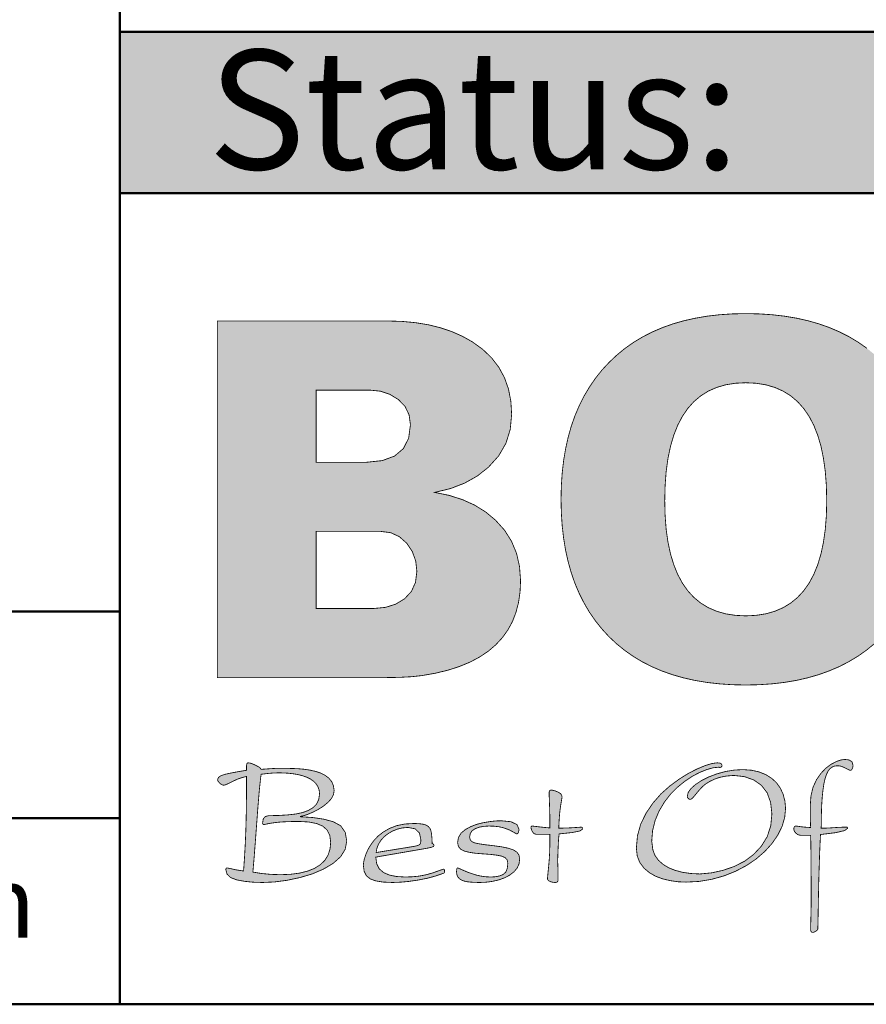
# Model space of a CAD drawing. Units: millimetres. Extents: x 0 to 2100, y -26 to 1485.
# Drawn here: x 745 to 789, y 767 to 819 of the extents above; entities that cross this region are included whole.
import ezdxf
from ezdxf.enums import TextEntityAlignment as Align

# ---------------------------------------------------------------- set-up
doc = ezdxf.new("R2010")
doc.units = ezdxf.units.MM
doc.layers.add('AM_0', color=7, linetype='Continuous', lineweight=50)
doc.layers.add('AM_BOR', color=7, linetype='Continuous', lineweight=50)
doc.styles.add('ISO Proportional', font='isocp.shx')
doc.styles.get("Standard").update_dxf_attribs({"font": 'ISOCP.SHX'})

# ---------------------------------------------------------------- blocks, each defined once
blk = doc.blocks.new('DIN_A3_BOS')
at = {"layer": 'AM_BOR'}
blk.add_lwpolyline([(20, 10), (410, 10), (410, 287), (20, 287)], close=True, dxfattribs=at)
blk = doc.blocks.new('TITLE_BOS')
at = {"layer": 'AM_BOR'}
h = blk.add_hatch(color=256, dxfattribs=at)
h.paths.add_polyline_path([(-101.804, 12.641), (-101.854, 12.898), (-101.939, 13.136), (-102.057, 13.353), (-102.209, 13.55), (-102.395, 13.728), (-102.615, 13.886), (-102.821, 14.001), (-103.042, 14.099), (-103.278, 14.179), (-103.529, 14.241), (-103.796, 14.285), (-104.078, 14.312), (-104.375, 14.321), (-107.956, 14.321), (-107.956, 6.847), (-104.447, 6.847), (-104.14, 6.852), (-103.881, 6.866), (-103.671, 6.889), (-103.386, 6.939), (-103.121, 7.003), (-102.879, 7.081), (-102.657, 7.173), (-102.456, 7.28), (-102.276, 7.401), (-102.118, 7.536), (-101.981, 7.685), (-101.865, 7.848), (-101.769, 8.025), (-101.696, 8.217), (-101.643, 8.422), (-101.611, 8.642), (-101.6, 8.876), (-101.622, 9.175), (-101.685, 9.452), (-101.791, 9.707), (-101.938, 9.939), (-102.128, 10.149), (-102.332, 10.318), (-102.561, 10.461), (-102.815, 10.576), (-103.096, 10.666), (-103.402, 10.729), (-103.071, 10.808), (-102.773, 10.923), (-102.507, 11.072), (-102.273, 11.257), (-102.06, 11.493), (-101.908, 11.756), (-101.817, 12.047), (-101.787, 12.364)])
h.paths.add_polyline_path([(-103.937, 12.353), (-103.909, 12.147), (-103.946, 11.867), (-104.056, 11.648), (-104.24, 11.491), (-104.498, 11.395), (-104.83, 11.36), (-105.886, 11.36), (-105.886, 12.872), (-104.758, 12.872), (-104.54, 12.85), (-104.341, 12.784), (-104.162, 12.675), (-104.021, 12.529)], flags=16)
h.paths.add_polyline_path([(-104.322, 9.884), (-104.141, 9.801), (-103.986, 9.663), (-103.869, 9.487), (-103.798, 9.29), (-103.774, 9.073), (-103.803, 8.843), (-103.889, 8.652), (-104.033, 8.498), (-104.219, 8.386), (-104.433, 8.319), (-104.675, 8.296), (-105.886, 8.296), (-105.886, 9.911), (-104.53, 9.911)], flags=16)
h.paths.add_polyline_path([(-93.603, 12.948), (-93.728, 13.129), (-93.865, 13.3), (-94.013, 13.462), (-94.173, 13.612), (-94.342, 13.75), (-94.522, 13.876), (-94.712, 13.99), (-94.913, 14.092), (-95.123, 14.182), (-95.343, 14.26), (-95.574, 14.326), (-95.815, 14.38), (-96.066, 14.422), (-96.327, 14.452), (-96.599, 14.47), (-96.88, 14.476), (-97.16, 14.47), (-97.43, 14.452), (-97.691, 14.422), (-97.941, 14.379), (-98.181, 14.325), (-98.411, 14.259), (-98.631, 14.18), (-98.841, 14.09), (-99.042, 13.987), (-99.232, 13.873), (-99.412, 13.746), (-99.582, 13.607), (-99.742, 13.456), (-99.892, 13.295), (-100.029, 13.123), (-100.154, 12.941), (-100.268, 12.75), (-100.369, 12.549), (-100.459, 12.338), (-100.537, 12.117), (-100.602, 11.886), (-100.656, 11.645), (-100.698, 11.395), (-100.728, 11.134), (-100.746, 10.864), (-100.752, 10.584), (-100.746, 10.302), (-100.728, 10.031), (-100.698, 9.769), (-100.657, 9.518), (-100.603, 9.276), (-100.538, 9.045), (-100.461, 8.823), (-100.371, 8.612), (-100.27, 8.411), (-100.158, 8.22), (-100.033, 8.039), (-99.896, 7.867), (-99.748, 7.706), (-99.588, 7.556), (-99.418, 7.418), (-99.238, 7.292), (-99.048, 7.178), (-98.848, 7.076), (-98.638, 6.986), (-98.417, 6.908), (-98.186, 6.842), (-97.946, 6.788), (-97.695, 6.746), (-97.433, 6.716), (-97.162, 6.698), (-96.88, 6.692), (-96.6, 6.698), (-96.33, 6.716), (-96.07, 6.746), (-95.82, 6.788), (-95.58, 6.843), (-95.35, 6.909), (-95.13, 6.988), (-94.919, 7.078), (-94.719, 7.181), (-94.529, 7.295), (-94.349, 7.422), (-94.179, 7.561), (-94.018, 7.711), (-93.869, 7.873), (-93.732, 8.045), (-93.606, 8.226), (-93.493, 8.418), (-93.391, 8.619), (-93.302, 8.83), (-93.224, 9.051), (-93.158, 9.282), (-93.105, 9.523), (-93.063, 9.773), (-93.033, 10.034), (-93.015, 10.304), (-93.009, 10.584), (-93.015, 10.866), (-93.033, 11.137), (-93.062, 11.399), (-93.104, 11.65), (-93.158, 11.892), (-93.223, 12.123), (-93.3, 12.344), (-93.389, 12.556), (-93.49, 12.757)])
h.paths.add_polyline_path([(-98.095, 12.488), (-97.967, 12.631), (-97.823, 12.752), (-97.665, 12.851), (-97.491, 12.928), (-97.303, 12.983), (-97.099, 13.016), (-96.88, 13.027), (-96.662, 13.016), (-96.458, 12.983), (-96.269, 12.928), (-96.096, 12.851), (-95.937, 12.752), (-95.794, 12.631), (-95.666, 12.488), (-95.552, 12.323), (-95.454, 12.136), (-95.371, 11.927), (-95.303, 11.696), (-95.251, 11.443), (-95.213, 11.169), (-95.19, 10.872), (-95.183, 10.553), (-95.19, 10.242), (-95.213, 9.953), (-95.251, 9.685), (-95.303, 9.438), (-95.371, 9.213), (-95.454, 9.009), (-95.552, 8.827), (-95.666, 8.666), (-95.794, 8.527), (-95.937, 8.409), (-96.096, 8.313), (-96.269, 8.238), (-96.458, 8.184), (-96.662, 8.152), (-96.88, 8.141), (-97.099, 8.152), (-97.303, 8.184), (-97.491, 8.238), (-97.665, 8.313), (-97.823, 8.409), (-97.967, 8.527), (-98.095, 8.666), (-98.208, 8.827), (-98.306, 9.009), (-98.389, 9.213), (-98.457, 9.438), (-98.51, 9.685), (-98.548, 9.953), (-98.57, 10.242), (-98.578, 10.553), (-98.57, 10.872), (-98.548, 11.169), (-98.51, 11.443), (-98.457, 11.696), (-98.389, 11.927), (-98.306, 12.136), (-98.208, 12.323)], flags=16)
h.paths.add_polyline_path([(-86.362, 13.68), (-86.533, 13.838), (-86.726, 13.979), (-86.926, 14.096), (-87.143, 14.196), (-87.378, 14.282), (-87.629, 14.352), (-87.898, 14.406), (-88.183, 14.445), (-88.486, 14.468), (-88.806, 14.476), (-89.097, 14.47), (-89.374, 14.454), (-89.639, 14.427), (-89.891, 14.388), (-90.13, 14.339), (-90.357, 14.278), (-90.57, 14.207), (-90.771, 14.124), (-90.959, 14.031), (-91.179, 13.894), (-91.373, 13.741), (-91.54, 13.572), (-91.682, 13.387), (-91.798, 13.186), (-91.889, 12.968), (-91.953, 12.735), (-91.992, 12.485), (-92.005, 12.219), (-91.991, 11.935), (-91.949, 11.671), (-91.88, 11.428), (-91.782, 11.205), (-91.657, 11.003), (-91.504, 10.821), (-91.322, 10.659), (-91.113, 10.518), (-90.877, 10.398), (-90.641, 10.326), (-90.406, 10.255), (-90.171, 10.184), (-89.936, 10.113), (-89.7, 10.042), (-89.465, 9.972), (-89.23, 9.901), (-88.995, 9.831), (-88.759, 9.761), (-88.524, 9.691), (-88.289, 9.621), (-87.973, 9.434), (-87.783, 9.189), (-87.72, 8.886), (-87.762, 8.667), (-87.89, 8.477), (-88.103, 8.317), (-88.323, 8.219), (-88.558, 8.161), (-88.806, 8.141), (-89.154, 8.17), (-89.451, 8.256), (-89.697, 8.4), (-89.898, 8.621), (-90.019, 8.897), (-90.059, 9.228), (-92.129, 9.228), (-92.122, 9.003), (-92.102, 8.788), (-92.068, 8.583), (-92.02, 8.39), (-91.959, 8.206), (-91.884, 8.033), (-91.795, 7.871), (-91.693, 7.719), (-91.577, 7.577), (-91.447, 7.446), (-91.304, 7.326), (-91.147, 7.216), (-90.976, 7.116), (-90.792, 7.027), (-90.594, 6.949), (-90.383, 6.881), (-90.158, 6.823), (-89.919, 6.776), (-89.666, 6.739), (-89.4, 6.713), (-89.121, 6.697), (-88.827, 6.692), (-88.545, 6.698), (-88.272, 6.717), (-88.009, 6.748), (-87.757, 6.792), (-87.514, 6.848), (-87.281, 6.917), (-87.059, 6.999), (-86.846, 7.093), (-86.643, 7.199), (-86.413, 7.344), (-86.21, 7.503), (-86.033, 7.676), (-85.884, 7.864), (-85.763, 8.065), (-85.668, 8.28), (-85.6, 8.51), (-85.559, 8.753), (-85.546, 9.011), (-85.559, 9.293), (-85.598, 9.557), (-85.664, 9.803), (-85.756, 10.03), (-85.875, 10.238), (-86.02, 10.428), (-86.191, 10.598), (-86.388, 10.751), (-86.612, 10.884), (-86.705, 10.925), (-86.842, 10.975), (-87.025, 11.035), (-87.254, 11.104), (-87.527, 11.183), (-87.846, 11.27), (-88.211, 11.368), (-88.62, 11.474), (-88.959, 11.571), (-89.232, 11.667), (-89.438, 11.764), (-89.656, 11.925), (-89.788, 12.118), (-89.831, 12.344), (-89.798, 12.538), (-89.698, 12.707), (-89.531, 12.851), (-89.346, 12.949), (-89.149, 13.007), (-88.941, 13.027), (-88.615, 13.002), (-88.349, 12.927), (-88.141, 12.802), (-87.993, 12.627), (-87.904, 12.401), (-87.875, 12.126), (-85.805, 12.126), (-85.816, 12.397), (-85.85, 12.651), (-85.907, 12.889), (-85.987, 13.111), (-86.089, 13.317), (-86.214, 13.506)])
h = blk.add_hatch(color=256, dxfattribs=at)
h.paths.add_polyline_path([(-105.244, 3.422), (-105.276, 3.605), (-105.37, 3.741), (-105.528, 3.827), (-105.73, 3.881), (-105.96, 3.915), (-106.217, 3.931), (-106.217, 3.938), (-106.142, 3.954), (-106.051, 3.985), (-105.944, 4.031), (-105.833, 4.089), (-105.731, 4.155), (-105.639, 4.23), (-105.566, 4.31), (-105.523, 4.392), (-105.508, 4.475), (-105.522, 4.577), (-105.558, 4.665), (-105.617, 4.738), (-105.695, 4.798), (-105.788, 4.845), (-105.895, 4.881), (-106.01, 4.907), (-106.125, 4.925), (-106.241, 4.936), (-106.364, 4.942), (-106.504, 4.945), (-106.661, 4.946), (-106.749, 4.944), (-106.875, 4.936), (-107.039, 4.924), (-107.051, 4.946), (-107.087, 4.974), (-107.148, 5.007), (-107.214, 5.037), (-107.27, 5.055), (-107.315, 5.061), (-107.332, 5.052), (-107.343, 5.024), (-107.346, 4.976), (-107.346, 4.905), (-107.528, 4.874), (-107.678, 4.846), (-107.797, 4.82), (-107.882, 4.791), (-107.934, 4.754), (-107.951, 4.71), (-107.946, 4.685), (-107.93, 4.659), (-107.904, 4.632), (-107.874, 4.61), (-107.847, 4.596), (-107.824, 4.592), (-107.796, 4.597), (-107.753, 4.614), (-107.696, 4.641), (-107.634, 4.672), (-107.579, 4.698), (-107.532, 4.719), (-107.482, 4.738), (-107.42, 4.757), (-107.346, 4.775), (-107.346, 4.411), (-107.348, 4.14), (-107.353, 3.871), (-107.361, 3.601), (-107.373, 3.332), (-107.388, 3.062), (-107.407, 2.794), (-107.488, 2.806), (-107.565, 2.819), (-107.638, 2.835), (-107.698, 2.848), (-107.738, 2.856), (-107.759, 2.858), (-107.77, 2.854), (-107.776, 2.843), (-107.779, 2.824), (-107.753, 2.727), (-107.676, 2.655), (-107.548, 2.607), (-107.385, 2.577), (-107.206, 2.559), (-107.01, 2.553), (-106.76, 2.564), (-106.5, 2.598), (-106.229, 2.655), (-105.966, 2.733), (-105.733, 2.833), (-105.529, 2.954), (-105.371, 3.094), (-105.276, 3.25)])
h.paths.add_polyline_path([(-105.595, 3.25), (-105.636, 3.126), (-105.704, 3.017), (-105.799, 2.925), (-105.919, 2.85), (-106.064, 2.792), (-106.232, 2.75), (-106.42, 2.725), (-106.63, 2.717), (-106.831, 2.723), (-107.025, 2.741), (-107.212, 2.771), (-107.2, 2.906), (-107.186, 3.067), (-107.172, 3.253), (-107.156, 3.455), (-107.141, 3.662), (-107.125, 3.875), (-107.11, 4.081), (-107.095, 4.267), (-107.081, 4.433), (-107.067, 4.581), (-107.053, 4.71), (-107.039, 4.821), (-106.896, 4.838), (-106.773, 4.848), (-106.672, 4.851), (-106.565, 4.849), (-106.46, 4.842), (-106.358, 4.83), (-106.26, 4.813), (-106.168, 4.79), (-106.084, 4.76), (-106.008, 4.723), (-105.943, 4.678), (-105.889, 4.624), (-105.848, 4.562), (-105.823, 4.491), (-105.815, 4.411), (-105.83, 4.296), (-105.874, 4.201), (-105.948, 4.124), (-106.047, 4.064), (-106.168, 4.019), (-106.31, 3.989), (-106.475, 3.97), (-106.663, 3.958), (-106.875, 3.954), (-106.95, 3.937), (-106.994, 3.885), (-107.009, 3.797), (-107.008, 3.79), (-107.005, 3.783), (-107, 3.776), (-106.995, 3.771), (-106.99, 3.767), (-106.986, 3.766), (-106.974, 3.768), (-106.953, 3.772), (-106.922, 3.779), (-106.883, 3.787), (-106.84, 3.795), (-106.791, 3.802), (-106.734, 3.81), (-106.665, 3.817), (-106.582, 3.823), (-106.485, 3.828), (-106.371, 3.831), (-106.239, 3.832), (-106.038, 3.821), (-105.873, 3.788), (-105.745, 3.733), (-105.654, 3.651), (-105.599, 3.537), (-105.581, 3.392)], flags=16)
h.paths.add_polyline_path([(-103.467, 3.574), (-103.48, 3.64), (-103.501, 3.689), (-103.535, 3.728), (-103.581, 3.756), (-103.644, 3.775), (-103.729, 3.786), (-103.836, 3.79), (-104.027, 3.779), (-104.198, 3.744), (-104.348, 3.686), (-104.478, 3.611), (-104.587, 3.526), (-104.676, 3.431), (-104.748, 3.332), (-104.804, 3.235), (-104.845, 3.138), (-104.874, 3.05), (-104.89, 2.975), (-104.896, 2.913), (-104.879, 2.786), (-104.83, 2.691), (-104.747, 2.626), (-104.63, 2.585), (-104.475, 2.561), (-104.283, 2.553), (-104.122, 2.559), (-103.945, 2.575), (-103.752, 2.603), (-103.558, 2.641), (-103.378, 2.69), (-103.211, 2.748), (-103.201, 2.757), (-103.195, 2.772), (-103.193, 2.794), (-103.196, 2.816), (-103.204, 2.828), (-103.219, 2.833), (-103.238, 2.827), (-103.283, 2.811), (-103.354, 2.785), (-103.441, 2.754), (-103.537, 2.727), (-103.641, 2.702), (-103.755, 2.683), (-103.884, 2.672), (-104.026, 2.668), (-104.205, 2.679), (-104.355, 2.71), (-104.475, 2.763), (-104.564, 2.841), (-104.617, 2.949), (-104.635, 3.085), (-103.541, 3.274), (-103.47, 3.29), (-103.428, 3.308), (-103.414, 3.327), (-103.419, 3.345), (-103.431, 3.359), (-103.453, 3.369), (-103.458, 3.483)])
h.paths.add_polyline_path([(-103.69, 3.446), (-103.693, 3.401), (-103.702, 3.368), (-103.717, 3.346), (-103.746, 3.332), (-103.797, 3.317), (-103.87, 3.304), (-104.627, 3.181), (-104.612, 3.27), (-104.579, 3.356), (-104.528, 3.437), (-104.46, 3.512), (-104.379, 3.576), (-104.285, 3.63), (-104.182, 3.671), (-104.074, 3.697), (-103.962, 3.707), (-103.811, 3.678), (-103.72, 3.591)], flags=16)
h.paths.add_polyline_path([(-102.554, 3.381), (-102.617, 3.407), (-102.655, 3.447), (-102.668, 3.503), (-102.655, 3.578), (-102.616, 3.637), (-102.551, 3.681), (-102.467, 3.712), (-102.371, 3.73), (-102.262, 3.736), (-102.15, 3.732), (-102.051, 3.721), (-101.966, 3.701), (-101.892, 3.676), (-101.825, 3.649), (-101.768, 3.619), (-101.722, 3.593), (-101.693, 3.577), (-101.681, 3.571), (-101.667, 3.575), (-101.656, 3.586), (-101.646, 3.603), (-101.639, 3.625), (-101.635, 3.646), (-101.634, 3.668), (-101.675, 3.767), (-101.801, 3.827), (-102.009, 3.847), (-102.122, 3.843), (-102.246, 3.829), (-102.381, 3.806), (-102.517, 3.773), (-102.642, 3.725), (-102.756, 3.664), (-102.847, 3.588), (-102.902, 3.497), (-102.92, 3.392), (-102.905, 3.312), (-102.86, 3.253), (-102.785, 3.213), (-102.681, 3.186), (-102.548, 3.166), (-102.386, 3.153), (-102.225, 3.141), (-102.095, 3.125), (-101.995, 3.105), (-101.924, 3.074), (-101.882, 3.026), (-101.868, 2.959), (-101.878, 2.851), (-101.91, 2.772), (-101.964, 2.722), (-102.035, 2.692), (-102.12, 2.674), (-102.22, 2.668), (-102.327, 2.673), (-102.43, 2.687), (-102.529, 2.709), (-102.623, 2.739), (-102.711, 2.77), (-102.794, 2.805), (-102.861, 2.835), (-102.903, 2.853), (-102.92, 2.859), (-102.933, 2.85), (-102.94, 2.823), (-102.943, 2.778), (-102.936, 2.719), (-102.916, 2.671), (-102.882, 2.632), (-102.836, 2.603), (-102.781, 2.582), (-102.716, 2.568), (-102.639, 2.56), (-102.551, 2.555), (-102.45, 2.553), (-102.318, 2.559), (-102.187, 2.577), (-102.058, 2.607), (-101.937, 2.65), (-101.832, 2.705), (-101.742, 2.773), (-101.673, 2.853), (-101.632, 2.944), (-101.619, 3.047), (-101.634, 3.129), (-101.68, 3.192), (-101.756, 3.238), (-101.863, 3.273), (-102, 3.301), (-102.166, 3.324), (-102.331, 3.343), (-102.46, 3.362)])
h.paths.add_polyline_path([(-100.517, 3.6), (-100.352, 3.634), (-100.297, 3.675), (-100.301, 3.696), (-100.311, 3.709), (-100.328, 3.713), (-100.347, 3.712), (-100.392, 3.709), (-100.465, 3.704), (-100.559, 3.698), (-100.671, 3.694), (-100.8, 3.69), (-100.794, 3.816), (-100.787, 3.927), (-100.778, 4.024), (-100.768, 4.108), (-100.757, 4.182), (-100.747, 4.246), (-100.738, 4.296), (-100.732, 4.331), (-100.731, 4.349), (-100.74, 4.388), (-100.769, 4.421), (-100.817, 4.45), (-100.873, 4.472), (-100.921, 4.486), (-100.964, 4.49), (-100.985, 4.484), (-100.998, 4.465), (-101.002, 4.433), (-101.001, 4.398), (-100.999, 4.327), (-100.995, 4.222), (-100.991, 4.099), (-100.988, 3.977), (-100.987, 3.855), (-100.987, 3.697), (-101.07, 3.704), (-101.15, 3.712), (-101.226, 3.721), (-101.29, 3.729), (-101.333, 3.734), (-101.355, 3.736), (-101.37, 3.733), (-101.379, 3.723), (-101.381, 3.706), (-101.378, 3.68), (-101.368, 3.65), (-101.351, 3.616), (-101.329, 3.587), (-101.305, 3.57), (-101.278, 3.564), (-100.987, 3.564), (-100.987, 3.337), (-100.99, 3.203), (-100.998, 3.054), (-101.012, 2.891), (-101.026, 2.749), (-101.034, 2.662), (-101.037, 2.63), (-101.031, 2.61), (-101.013, 2.592), (-100.984, 2.575), (-100.949, 2.563), (-100.913, 2.556), (-100.876, 2.553), (-100.842, 2.558), (-100.821, 2.574), (-100.814, 2.599), (-100.815, 2.755), (-100.818, 2.892), (-100.823, 3.009), (-100.821, 3.056), (-100.819, 3.117), (-100.816, 3.194), (-100.813, 3.273), (-100.81, 3.343), (-100.807, 3.406), (-100.803, 3.463), (-100.798, 3.518), (-100.792, 3.571)])
h = blk.add_hatch(color=256, dxfattribs=at)
h.paths.add_polyline_path([(-96.096, 4.402), (-96.155, 4.53), (-96.235, 4.643), (-96.337, 4.737), (-96.46, 4.814), (-96.601, 4.871), (-96.76, 4.906), (-96.937, 4.919), (-97.121, 4.909), (-97.304, 4.879), (-97.487, 4.829), (-97.658, 4.764), (-97.806, 4.69), (-97.932, 4.607), (-98.028, 4.522), (-98.086, 4.441), (-98.105, 4.364), (-98.103, 4.345), (-98.097, 4.329), (-98.086, 4.315), (-98.073, 4.304), (-98.059, 4.297), (-98.043, 4.294), (-98.016, 4.305), (-97.981, 4.337), (-97.936, 4.391), (-97.886, 4.453), (-97.835, 4.511), (-97.782, 4.566), (-97.72, 4.618), (-97.639, 4.668), (-97.539, 4.717), (-97.42, 4.758), (-97.285, 4.784), (-97.132, 4.797), (-96.905, 4.771), (-96.712, 4.702), (-96.552, 4.59), (-96.432, 4.434), (-96.359, 4.234), (-96.332, 3.989), (-96.356, 3.738), (-96.43, 3.513), (-96.553, 3.314), (-96.714, 3.142), (-96.903, 3), (-97.121, 2.889), (-97.356, 2.808), (-97.596, 2.755), (-97.84, 2.732), (-98.025, 2.741), (-98.196, 2.765), (-98.354, 2.805), (-98.495, 2.861), (-98.614, 2.933), (-98.711, 3.02), (-98.783, 3.121), (-98.827, 3.235), (-98.843, 3.361), (-98.844, 3.38), (-98.847, 3.398), (-98.851, 3.414), (-98.833, 3.638), (-98.781, 3.85), (-98.697, 4.05), (-98.587, 4.235), (-98.46, 4.4), (-98.315, 4.546), (-98.16, 4.672), (-98.003, 4.777), (-97.845, 4.86), (-97.693, 4.921), (-97.558, 4.958), (-97.434, 4.971), (-97.424, 4.961), (-97.398, 4.97), (-97.382, 4.986), (-97.377, 5.007), (-97.389, 5.037), (-97.423, 5.055), (-97.48, 5.061), (-97.587, 5.047), (-97.726, 5.005), (-97.897, 4.934), (-98.086, 4.838), (-98.277, 4.718), (-98.472, 4.575), (-98.658, 4.409), (-98.824, 4.219), (-98.969, 4.007), (-99.082, 3.777), (-99.15, 3.532), (-99.173, 3.273), (-99.155, 3.112), (-99.102, 2.973), (-99.014, 2.855), (-98.9, 2.759), (-98.768, 2.683), (-98.618, 2.628), (-98.458, 2.591), (-98.296, 2.568), (-98.131, 2.561), (-97.86, 2.575), (-97.596, 2.619), (-97.338, 2.691), (-97.094, 2.788), (-96.869, 2.906), (-96.664, 3.044), (-96.484, 3.2), (-96.332, 3.367), (-96.208, 3.546), (-96.117, 3.731), (-96.063, 3.918), (-96.045, 4.104), (-96.059, 4.26)])
h.paths.add_polyline_path([(-95.289, 4.153), (-95.277, 4.337), (-95.261, 4.493), (-95.241, 4.626), (-95.216, 4.734), (-95.187, 4.821), (-95.153, 4.89), (-95.114, 4.939), (-95.069, 4.973), (-95.018, 4.993), (-94.961, 4.999), (-94.924, 4.998), (-94.891, 4.992), (-94.862, 4.983), (-94.833, 4.97), (-94.799, 4.955), (-94.762, 4.936), (-94.728, 4.918), (-94.703, 4.908), (-94.685, 4.904), (-94.671, 4.908), (-94.659, 4.918), (-94.648, 4.936), (-94.639, 4.958), (-94.634, 4.984), (-94.632, 5.014), (-94.651, 5.08), (-94.708, 5.12), (-94.804, 5.133), (-94.887, 5.121), (-94.983, 5.087), (-95.092, 5.029), (-95.203, 4.947), (-95.305, 4.839), (-95.397, 4.707), (-95.469, 4.55), (-95.513, 4.371), (-95.527, 4.169), (-95.527, 3.965), (-95.524, 3.81), (-95.52, 3.706), (-95.581, 3.708), (-95.644, 3.713), (-95.711, 3.721), (-95.77, 3.729), (-95.811, 3.734), (-95.834, 3.736), (-95.855, 3.729), (-95.868, 3.709), (-95.873, 3.675), (-95.867, 3.644), (-95.852, 3.614), (-95.827, 3.585), (-95.796, 3.561), (-95.764, 3.547), (-95.73, 3.542), (-95.52, 3.542), (-95.516, 3.385), (-95.513, 3.157), (-95.511, 2.859), (-95.509, 2.491), (-95.509, 2.052), (-95.51, 2.027), (-95.511, 1.957), (-95.514, 1.844), (-95.517, 1.722), (-95.519, 1.628), (-95.52, 1.562), (-95.515, 1.532), (-95.501, 1.514), (-95.478, 1.507), (-95.459, 1.51), (-95.436, 1.519), (-95.411, 1.533), (-95.388, 1.548), (-95.374, 1.562), (-95.37, 1.573), (-95.368, 1.626), (-95.365, 1.736), (-95.362, 1.904), (-95.359, 2.09), (-95.356, 2.255), (-95.353, 2.397), (-95.35, 2.543), (-95.345, 2.717), (-95.339, 2.918), (-95.332, 3.133), (-95.323, 3.346), (-95.313, 3.558), (-94.996, 3.597), (-94.806, 3.641), (-94.743, 3.69), (-94.746, 3.703), (-94.753, 3.711), (-94.766, 3.714), (-94.839, 3.712), (-94.929, 3.709), (-95.035, 3.702), (-95.14, 3.695), (-95.228, 3.691), (-95.298, 3.69), (-95.295, 3.937)])
for p, q in [((-110, 45), (-110, 0)), ((0, 17), (-110, 17))]:
    blk.add_line(p, q, dxfattribs=at)
blk.add_lwpolyline([(-180, 0), (0, 0), (0, 44.76)], dxfattribs=at)
at = {"layer": 'AM_BOR', "const_width": 0.0169}
blk.add_lwpolyline([(-94.179, 7.561), (-94.349, 7.422), (-94.529, 7.295), (-94.719, 7.181), (-94.919, 7.078), (-95.13, 6.988), (-95.35, 6.909), (-95.58, 6.843), (-95.82, 6.788), (-96.07, 6.746), (-96.33, 6.716), (-96.6, 6.698), (-96.88, 6.692), (-97.162, 6.698), (-97.433, 6.716), (-97.695, 6.746), (-97.946, 6.788), (-98.186, 6.842), (-98.417, 6.908), (-98.638, 6.986), (-98.848, 7.076), (-99.048, 7.178), (-99.238, 7.292), (-99.418, 7.418), (-99.588, 7.556), (-99.748, 7.706), (-99.896, 7.867), (-100.033, 8.039), (-100.158, 8.22), (-100.27, 8.411), (-100.371, 8.612), (-100.461, 8.823), (-100.538, 9.045), (-100.603, 9.276), (-100.657, 9.518), (-100.698, 9.769), (-100.728, 10.031), (-100.746, 10.302), (-100.752, 10.584), (-100.752, 10.584), (-100.746, 10.864), (-100.728, 11.134), (-100.698, 11.395), (-100.656, 11.645), (-100.602, 11.886), (-100.537, 12.117), (-100.459, 12.338), (-100.369, 12.549), (-100.268, 12.75), (-100.154, 12.941), (-100.029, 13.123), (-99.892, 13.295), (-99.742, 13.456), (-99.582, 13.607), (-99.412, 13.746), (-99.232, 13.873), (-99.042, 13.987), (-98.841, 14.09), (-98.631, 14.18), (-98.411, 14.259), (-98.181, 14.325), (-97.941, 14.379), (-97.691, 14.422), (-97.43, 14.452), (-97.16, 14.47), (-96.88, 14.476), (-96.599, 14.47), (-96.327, 14.452), (-96.066, 14.422), (-95.815, 14.38), (-95.574, 14.326), (-95.343, 14.26), (-95.123, 14.182), (-94.913, 14.092), (-94.712, 13.99), (-94.522, 13.876), (-94.342, 13.75)], dxfattribs=at)
for points in [[(-104.447, 6.847), (-107.956, 6.847), (-107.956, 14.321), (-104.375, 14.321), (-104.078, 14.312), (-103.796, 14.285), (-103.529, 14.241), (-103.278, 14.179), (-103.042, 14.099), (-102.821, 14.001), (-102.615, 13.886), (-102.615, 13.886), (-102.395, 13.728), (-102.209, 13.55), (-102.057, 13.353), (-101.939, 13.136), (-101.854, 12.898), (-101.804, 12.641), (-101.787, 12.364), (-101.817, 12.047), (-101.908, 11.756), (-102.06, 11.493), (-102.273, 11.257), (-102.507, 11.072), (-102.773, 10.923), (-103.071, 10.808), (-103.402, 10.729), (-103.096, 10.666), (-102.815, 10.576), (-102.561, 10.461), (-102.332, 10.318), (-102.128, 10.149), (-101.938, 9.939), (-101.791, 9.707), (-101.685, 9.452), (-101.622, 9.175), (-101.6, 8.876), (-101.611, 8.642), (-101.643, 8.422), (-101.696, 8.217), (-101.769, 8.025), (-101.865, 7.848), (-101.981, 7.685), (-102.118, 7.536), (-102.276, 7.401), (-102.456, 7.28), (-102.657, 7.173), (-102.879, 7.081), (-103.121, 7.003), (-103.386, 6.939), (-103.671, 6.889), (-103.881, 6.866), (-104.14, 6.852)], [(-95.183, 10.553), (-95.19, 10.872), (-95.213, 11.169), (-95.251, 11.443), (-95.303, 11.696), (-95.371, 11.927), (-95.454, 12.136), (-95.552, 12.323), (-95.666, 12.488), (-95.794, 12.631), (-95.937, 12.752), (-96.096, 12.851), (-96.269, 12.928), (-96.458, 12.983), (-96.662, 13.016), (-96.88, 13.027), (-97.099, 13.016), (-97.303, 12.983), (-97.491, 12.928), (-97.665, 12.851), (-97.823, 12.752), (-97.967, 12.631), (-98.095, 12.488), (-98.208, 12.323), (-98.306, 12.136), (-98.389, 11.927), (-98.457, 11.696), (-98.51, 11.443), (-98.548, 11.169), (-98.57, 10.872), (-98.578, 10.553), (-98.57, 10.242), (-98.548, 9.953), (-98.51, 9.685), (-98.457, 9.438), (-98.389, 9.213), (-98.306, 9.009), (-98.208, 8.827), (-98.095, 8.666), (-97.967, 8.527), (-97.823, 8.409), (-97.665, 8.313), (-97.491, 8.238), (-97.303, 8.184), (-97.099, 8.152), (-96.88, 8.141), (-96.662, 8.152), (-96.458, 8.184), (-96.269, 8.238), (-96.096, 8.313), (-95.937, 8.409), (-95.794, 8.527), (-95.666, 8.666), (-95.552, 8.827), (-95.454, 9.009), (-95.371, 9.213), (-95.303, 9.438), (-95.251, 9.685), (-95.213, 9.953), (-95.19, 10.242)], [(-105.886, 12.872), (-105.886, 11.36), (-104.83, 11.36), (-104.498, 11.395), (-104.24, 11.491), (-104.056, 11.648), (-103.946, 11.867), (-103.909, 12.147), (-103.937, 12.353), (-104.021, 12.529), (-104.162, 12.675), (-104.341, 12.784), (-104.54, 12.85), (-104.758, 12.872)], [(-105.886, 8.296), (-104.675, 8.296), (-104.433, 8.319), (-104.219, 8.386), (-104.033, 8.498), (-103.889, 8.652), (-103.803, 8.843), (-103.774, 9.073), (-103.798, 9.29), (-103.869, 9.487), (-103.986, 9.663), (-104.141, 9.801), (-104.322, 9.884), (-104.53, 9.911), (-105.886, 9.911)], [(-107.346, 4.775), (-107.42, 4.757), (-107.482, 4.738), (-107.532, 4.719), (-107.579, 4.698), (-107.634, 4.672), (-107.696, 4.641), (-107.753, 4.614), (-107.796, 4.597), (-107.824, 4.592), (-107.847, 4.596), (-107.874, 4.61), (-107.904, 4.632), (-107.93, 4.659), (-107.946, 4.685), (-107.951, 4.71), (-107.934, 4.754), (-107.882, 4.791), (-107.797, 4.82), (-107.678, 4.846), (-107.528, 4.874), (-107.346, 4.905), (-107.346, 4.976), (-107.343, 5.024), (-107.332, 5.052), (-107.315, 5.061), (-107.27, 5.055), (-107.214, 5.037), (-107.148, 5.007), (-107.087, 4.974), (-107.051, 4.946), (-107.039, 4.924), (-106.875, 4.936), (-106.749, 4.944), (-106.661, 4.946), (-106.504, 4.945), (-106.364, 4.942), (-106.241, 4.936), (-106.125, 4.925), (-106.01, 4.907), (-105.895, 4.881), (-105.788, 4.845), (-105.695, 4.798), (-105.617, 4.738), (-105.558, 4.665), (-105.522, 4.577), (-105.508, 4.475), (-105.523, 4.392), (-105.566, 4.31), (-105.639, 4.23), (-105.731, 4.155), (-105.833, 4.089), (-105.944, 4.031), (-106.051, 3.985), (-106.142, 3.954), (-106.217, 3.938), (-106.217, 3.931), (-105.96, 3.915), (-105.73, 3.881), (-105.528, 3.827), (-105.37, 3.741), (-105.276, 3.605), (-105.244, 3.422), (-105.276, 3.25), (-105.371, 3.094), (-105.529, 2.954), (-105.733, 2.833), (-105.966, 2.733), (-106.229, 2.655), (-106.5, 2.598), (-106.76, 2.564), (-107.01, 2.553), (-107.206, 2.559), (-107.385, 2.577), (-107.548, 2.607), (-107.676, 2.655), (-107.753, 2.727), (-107.779, 2.824), (-107.776, 2.843), (-107.77, 2.854), (-107.759, 2.858), (-107.738, 2.856), (-107.698, 2.848), (-107.638, 2.835), (-107.565, 2.819), (-107.488, 2.806), (-107.407, 2.794), (-107.388, 3.062), (-107.373, 3.332), (-107.361, 3.601), (-107.353, 3.871), (-107.348, 4.14), (-107.346, 4.411)], [(-97.132, 4.797), (-97.285, 4.784), (-97.42, 4.758), (-97.539, 4.717), (-97.639, 4.668), (-97.72, 4.618), (-97.782, 4.566), (-97.835, 4.511), (-97.886, 4.453), (-97.936, 4.391), (-97.981, 4.337), (-98.016, 4.305), (-98.043, 4.294), (-98.059, 4.297), (-98.073, 4.304), (-98.086, 4.315), (-98.097, 4.329), (-98.103, 4.345), (-98.105, 4.364), (-98.086, 4.441), (-98.028, 4.522), (-97.932, 4.607), (-97.806, 4.69), (-97.658, 4.764), (-97.487, 4.829), (-97.304, 4.879), (-97.121, 4.909), (-96.937, 4.919), (-96.76, 4.906), (-96.601, 4.871), (-96.46, 4.814), (-96.337, 4.737), (-96.235, 4.643), (-96.155, 4.53), (-96.096, 4.402), (-96.059, 4.26), (-96.045, 4.104), (-96.063, 3.918), (-96.117, 3.731), (-96.208, 3.546), (-96.332, 3.367), (-96.484, 3.2), (-96.664, 3.044), (-96.869, 2.906), (-97.094, 2.788), (-97.338, 2.691), (-97.596, 2.619), (-97.86, 2.575), (-98.131, 2.561), (-98.296, 2.568), (-98.458, 2.591), (-98.618, 2.628), (-98.768, 2.683), (-98.9, 2.759), (-99.014, 2.855), (-99.102, 2.973), (-99.155, 3.112), (-99.173, 3.273), (-99.15, 3.532), (-99.082, 3.777), (-98.969, 4.007), (-98.824, 4.219), (-98.658, 4.409), (-98.472, 4.575), (-98.277, 4.718), (-98.086, 4.838), (-97.897, 4.934), (-97.726, 5.005), (-97.587, 5.047), (-97.48, 5.061), (-97.423, 5.055), (-97.389, 5.037), (-97.377, 5.007), (-97.382, 4.986), (-97.398, 4.97), (-97.424, 4.961), (-97.429, 4.966), (-97.434, 4.969), (-97.438, 4.97), (-97.558, 4.958), (-97.693, 4.921), (-97.845, 4.86), (-98.003, 4.777), (-98.16, 4.672), (-98.315, 4.546), (-98.46, 4.4), (-98.587, 4.235), (-98.697, 4.05), (-98.781, 3.85), (-98.833, 3.638), (-98.851, 3.414), (-98.847, 3.398), (-98.844, 3.38), (-98.843, 3.361), (-98.827, 3.235), (-98.783, 3.121), (-98.711, 3.02), (-98.614, 2.933), (-98.495, 2.861), (-98.354, 2.805), (-98.196, 2.765), (-98.025, 2.741), (-97.84, 2.732), (-97.596, 2.755), (-97.356, 2.808), (-97.121, 2.889), (-96.903, 3), (-96.714, 3.142), (-96.553, 3.314), (-96.43, 3.513), (-96.356, 3.738), (-96.332, 3.989), (-96.359, 4.234), (-96.432, 4.434), (-96.552, 4.59), (-96.712, 4.702), (-96.905, 4.771)], [(-95.52, 3.706), (-95.524, 3.81), (-95.527, 3.965), (-95.527, 4.169), (-95.513, 4.371), (-95.469, 4.55), (-95.397, 4.707), (-95.305, 4.839), (-95.203, 4.947), (-95.092, 5.029), (-94.983, 5.087), (-94.887, 5.121), (-94.804, 5.133), (-94.708, 5.12), (-94.651, 5.08), (-94.632, 5.014), (-94.634, 4.984), (-94.639, 4.958), (-94.648, 4.936), (-94.659, 4.918), (-94.671, 4.908), (-94.685, 4.904), (-94.703, 4.908), (-94.728, 4.918), (-94.762, 4.936), (-94.799, 4.955), (-94.833, 4.97), (-94.862, 4.983), (-94.891, 4.992), (-94.924, 4.998), (-94.961, 4.999), (-95.018, 4.993), (-95.069, 4.973), (-95.114, 4.939), (-95.153, 4.89), (-95.187, 4.821), (-95.216, 4.734), (-95.241, 4.626), (-95.261, 4.493), (-95.277, 4.337), (-95.289, 4.153), (-95.295, 3.937), (-95.298, 3.69), (-95.228, 3.691), (-95.14, 3.695), (-95.035, 3.702), (-94.929, 3.709), (-94.839, 3.712), (-94.766, 3.714), (-94.753, 3.711), (-94.746, 3.703), (-94.743, 3.69), (-94.806, 3.641), (-94.996, 3.597), (-95.313, 3.558), (-95.323, 3.346), (-95.332, 3.133), (-95.339, 2.918), (-95.345, 2.717), (-95.35, 2.543), (-95.353, 2.397), (-95.356, 2.255), (-95.359, 2.09), (-95.362, 1.904), (-95.365, 1.736), (-95.368, 1.626), (-95.37, 1.573), (-95.374, 1.562), (-95.388, 1.548), (-95.411, 1.533), (-95.436, 1.519), (-95.459, 1.51), (-95.478, 1.507), (-95.501, 1.514), (-95.515, 1.532), (-95.52, 1.562), (-95.519, 1.628), (-95.517, 1.722), (-95.514, 1.844), (-95.511, 1.957), (-95.51, 2.027), (-95.509, 2.052), (-95.509, 2.491), (-95.511, 2.859), (-95.513, 3.157), (-95.516, 3.385), (-95.52, 3.542), (-95.73, 3.542), (-95.764, 3.547), (-95.796, 3.561), (-95.827, 3.585), (-95.852, 3.614), (-95.867, 3.644), (-95.873, 3.675), (-95.868, 3.709), (-95.855, 3.729), (-95.834, 3.736), (-95.811, 3.734), (-95.77, 3.729), (-95.711, 3.721), (-95.644, 3.713), (-95.581, 3.708)], [(-107.039, 4.821), (-107.053, 4.71), (-107.067, 4.581), (-107.081, 4.433), (-107.095, 4.267), (-107.11, 4.081), (-107.125, 3.875), (-107.141, 3.662), (-107.156, 3.455), (-107.172, 3.253), (-107.186, 3.067), (-107.2, 2.906), (-107.212, 2.771), (-107.025, 2.741), (-106.831, 2.723), (-106.63, 2.717), (-106.42, 2.725), (-106.232, 2.75), (-106.064, 2.792), (-105.919, 2.85), (-105.799, 2.925), (-105.704, 3.017), (-105.636, 3.126), (-105.595, 3.25), (-105.581, 3.392), (-105.599, 3.537), (-105.654, 3.651), (-105.745, 3.733), (-105.873, 3.788), (-106.038, 3.821), (-106.239, 3.832), (-106.371, 3.831), (-106.485, 3.828), (-106.582, 3.823), (-106.665, 3.817), (-106.734, 3.81), (-106.791, 3.802), (-106.84, 3.795), (-106.883, 3.787), (-106.922, 3.779), (-106.953, 3.772), (-106.974, 3.768), (-106.986, 3.766), (-106.99, 3.767), (-106.995, 3.771), (-107, 3.776), (-107.005, 3.783), (-107.008, 3.79), (-107.009, 3.797), (-106.994, 3.885), (-106.95, 3.937), (-106.875, 3.954), (-106.663, 3.958), (-106.475, 3.97), (-106.31, 3.989), (-106.168, 4.019), (-106.047, 4.064), (-105.948, 4.124), (-105.874, 4.201), (-105.83, 4.296), (-105.815, 4.411), (-105.823, 4.491), (-105.848, 4.562), (-105.889, 4.624), (-105.943, 4.678), (-106.008, 4.723), (-106.084, 4.76), (-106.168, 4.79), (-106.26, 4.813), (-106.358, 4.83), (-106.46, 4.842), (-106.565, 4.849), (-106.672, 4.851), (-106.773, 4.848), (-106.896, 4.838)], [(-100.8, 3.69), (-100.671, 3.694), (-100.559, 3.698), (-100.465, 3.704), (-100.392, 3.709), (-100.347, 3.712), (-100.328, 3.713), (-100.311, 3.709), (-100.301, 3.696), (-100.297, 3.675), (-100.352, 3.634), (-100.517, 3.6), (-100.792, 3.571), (-100.798, 3.518), (-100.803, 3.463), (-100.807, 3.406), (-100.81, 3.343), (-100.813, 3.273), (-100.816, 3.194), (-100.819, 3.117), (-100.821, 3.056), (-100.823, 3.009), (-100.818, 2.892), (-100.815, 2.755), (-100.814, 2.599), (-100.821, 2.574), (-100.842, 2.558), (-100.876, 2.553), (-100.913, 2.556), (-100.949, 2.563), (-100.984, 2.575), (-101.013, 2.592), (-101.031, 2.61), (-101.037, 2.63), (-101.034, 2.662), (-101.026, 2.749), (-101.012, 2.891), (-100.998, 3.054), (-100.99, 3.203), (-100.987, 3.337), (-100.987, 3.564), (-101.278, 3.564), (-101.305, 3.57), (-101.329, 3.587), (-101.351, 3.616), (-101.368, 3.65), (-101.378, 3.68), (-101.381, 3.706), (-101.379, 3.723), (-101.37, 3.733), (-101.355, 3.736), (-101.333, 3.734), (-101.29, 3.729), (-101.226, 3.721), (-101.15, 3.712), (-101.07, 3.704), (-100.987, 3.697), (-100.987, 3.855), (-100.988, 3.977), (-100.991, 4.099), (-100.995, 4.222), (-100.999, 4.327), (-101.001, 4.398), (-101.002, 4.433), (-100.998, 4.465), (-100.985, 4.484), (-100.964, 4.49), (-100.921, 4.486), (-100.873, 4.472), (-100.817, 4.45), (-100.769, 4.421), (-100.74, 4.388), (-100.731, 4.349), (-100.732, 4.331), (-100.738, 4.296), (-100.747, 4.246), (-100.757, 4.182), (-100.768, 4.108), (-100.778, 4.024), (-100.787, 3.927), (-100.794, 3.816)], [(-104.896, 2.913), (-104.89, 2.975), (-104.874, 3.05), (-104.845, 3.138), (-104.804, 3.235), (-104.748, 3.332), (-104.676, 3.431), (-104.587, 3.526), (-104.478, 3.611), (-104.348, 3.686), (-104.198, 3.744), (-104.027, 3.779), (-103.836, 3.79), (-103.729, 3.786), (-103.644, 3.775), (-103.581, 3.756), (-103.535, 3.728), (-103.501, 3.689), (-103.48, 3.64), (-103.467, 3.574), (-103.458, 3.483), (-103.453, 3.369), (-103.431, 3.359), (-103.419, 3.345), (-103.414, 3.327), (-103.428, 3.308), (-103.47, 3.29), (-103.541, 3.274), (-104.635, 3.085), (-104.617, 2.949), (-104.564, 2.841), (-104.475, 2.763), (-104.355, 2.71), (-104.205, 2.679), (-104.026, 2.668), (-103.884, 2.672), (-103.755, 2.683), (-103.641, 2.702), (-103.537, 2.727), (-103.441, 2.754), (-103.354, 2.785), (-103.283, 2.811), (-103.238, 2.827), (-103.219, 2.833), (-103.204, 2.828), (-103.196, 2.816), (-103.193, 2.794), (-103.195, 2.772), (-103.201, 2.757), (-103.211, 2.748), (-103.378, 2.69), (-103.558, 2.641), (-103.752, 2.603), (-103.945, 2.575), (-104.122, 2.559), (-104.283, 2.553), (-104.475, 2.561), (-104.63, 2.585), (-104.747, 2.626), (-104.83, 2.691), (-104.879, 2.786)], [(-104.627, 3.181), (-103.87, 3.304), (-103.797, 3.317), (-103.746, 3.332), (-103.717, 3.346), (-103.702, 3.368), (-103.693, 3.401), (-103.69, 3.446), (-103.72, 3.591), (-103.811, 3.678), (-103.962, 3.707), (-104.074, 3.697), (-104.182, 3.671), (-104.285, 3.63), (-104.379, 3.576), (-104.46, 3.512), (-104.528, 3.437), (-104.579, 3.356), (-104.612, 3.27)], [(-102.668, 3.503), (-102.655, 3.447), (-102.617, 3.407), (-102.554, 3.381), (-102.46, 3.362), (-102.331, 3.343), (-102.166, 3.324), (-102, 3.301), (-101.863, 3.273), (-101.756, 3.238), (-101.68, 3.192), (-101.634, 3.129), (-101.619, 3.047), (-101.632, 2.944), (-101.673, 2.853), (-101.742, 2.773), (-101.832, 2.705), (-101.937, 2.65), (-102.058, 2.607), (-102.187, 2.577), (-102.318, 2.559), (-102.45, 2.553), (-102.551, 2.555), (-102.639, 2.56), (-102.716, 2.568), (-102.781, 2.582), (-102.836, 2.603), (-102.882, 2.632), (-102.916, 2.671), (-102.936, 2.719), (-102.943, 2.778), (-102.94, 2.823), (-102.933, 2.85), (-102.92, 2.859), (-102.903, 2.853), (-102.861, 2.835), (-102.794, 2.805), (-102.711, 2.77), (-102.623, 2.739), (-102.529, 2.709), (-102.43, 2.687), (-102.327, 2.673), (-102.22, 2.668), (-102.12, 2.674), (-102.035, 2.692), (-101.964, 2.722), (-101.91, 2.772), (-101.878, 2.851), (-101.868, 2.959), (-101.882, 3.026), (-101.924, 3.074), (-101.995, 3.105), (-102.095, 3.125), (-102.225, 3.141), (-102.386, 3.153), (-102.548, 3.166), (-102.681, 3.186), (-102.785, 3.213), (-102.86, 3.253), (-102.905, 3.312), (-102.92, 3.392), (-102.902, 3.497), (-102.847, 3.588), (-102.756, 3.664), (-102.642, 3.725), (-102.517, 3.773), (-102.381, 3.806), (-102.246, 3.829), (-102.122, 3.843), (-102.009, 3.847), (-101.801, 3.827), (-101.675, 3.767), (-101.634, 3.668), (-101.635, 3.646), (-101.639, 3.625), (-101.646, 3.603), (-101.656, 3.586), (-101.667, 3.575), (-101.681, 3.571), (-101.693, 3.577), (-101.722, 3.593), (-101.768, 3.619), (-101.825, 3.649), (-101.892, 3.676), (-101.966, 3.701), (-102.051, 3.721), (-102.15, 3.732), (-102.262, 3.736), (-102.371, 3.73), (-102.467, 3.712), (-102.551, 3.681), (-102.616, 3.637), (-102.655, 3.578)]]:
    blk.add_lwpolyline(points, close=True, dxfattribs=at)
at = {"layer": 'AM_BOR', "insert": (-108.151, 20.001), "char_height": 2.5, "attachment_point": 1}
blk.add_mtext_dynamic_manual_height_columns('Status:', width=37.51475, gutter_width=12.5, heights=[0], dxfattribs=at)
at = {"layer": 'AM_BOR'}
for tag, p, height in [('GEN-TITLE-DES1', (-108.62, 40.592), 3.645), ('GEN-TITLE-NAME', (-161.075, 38.817), 2), ('GEN-TITLE-DES2', (-108.496, 34.999), 3.645), ('NAME-PRUEFER', (-161.075, 34.596), 2), ('GEN-TITLE-DES2-ENG', (-108.62, 30.374), 3), ('GEN-TITLE-DWG', (-71.929, 25.566), 2.5), ('DOC_REVISION', (-30.944, 26.09), 2), ('PART_REVISION', (-30.944, 21.997), 2), ('GEN-TITLE-SCA', (-21.982, 21.546), 2.5), ('BAANNR.', (-71.886, 21.393), 2.5), ('CDN_STATUS', (-71.987, 17.737), 2.5)]:
    blk.add_attdef(tag, p, '', height=height, dxfattribs=at)
for tag, p in [('GEN-TITLE-DAT', (-119.596, 38.827)), ('DATUM-PRUEFER', (-119.596, 34.529))]:
    blk.add_attdef(tag, text='', height=2, dxfattribs=at).set_placement(p, align=Align.CENTER)
blk = doc.blocks.new('*T380')
at = {"color": 0, "linetype": 'ByBlock', "lineweight": -2}
for p, q in [((0, 8.233), (70, 8.233)), ((0, 0), (0, 8.233)), ((6.5, 0), (6.5, 8.233)), ((51.5, 0), (51.5, 8.233)), ((60, 0), (60, 8.233)), ((70, 0), (70, 8.233)), ((0, 3.9), (70, 3.9)), ((0, 0), (70, 0))]:
    blk.add_line(p, q, dxfattribs=at)
at = {"color": 0, "char_height": 1.5, "attachment_point": 5, "style": 'ISO Proportional'}
for s, insert, width in [('Änderung', (29, 1.95), 44), ('REV.', (3.25, 1.95), 5.5), ('Name', (55.75, 1.95), 7.5), ('Datum', (65, 1.95), 9)]:
    blk.add_mtext(s, dxfattribs=dict(at, insert=insert, width=width))
blk = doc.blocks.new('vaac_RevBlock')
blk.add_blockref('*T380', (-70, 0))

msp = doc.modelspace()

# ---------------------------------------------------------------- hatches: boundary and pattern name
at = {"layer": 'AM_0'}
h = msp.add_hatch(color=256, dxfattribs=at)
h.dxf.hatch_style = 1
h.paths.add_polyline_path([(750, 810), (967.5, 810), (967.5, 818.448), (750, 818.448)])

# ---------------------------------------------------------------- linework, layer by layer
msp.add_lwpolyline([(750, 810), (967.5, 810), (967.5, 818.448), (750, 818.448)], close=True, dxfattribs=at)

# ---------------------------------------------------------------- block references
at = {"layer": 'AM_0', "lineweight": 0, "xscale": 2.5, "yscale": 2.5, "zscale": 2.5}
for name, p in [('DIN_A3_BOS', (0, 742.5)), ('TITLE_BOS', (1025, 767.5))]:
    msp.add_blockref(name, p, dxfattribs=at)
at = {"layer": 'AM_0', "xscale": 2.5, "yscale": 2.5, "zscale": 2.5}
msp.add_blockref('vaac_RevBlock', (750, 767.5), dxfattribs=at)

doc.saveas('drawing.dxf')
